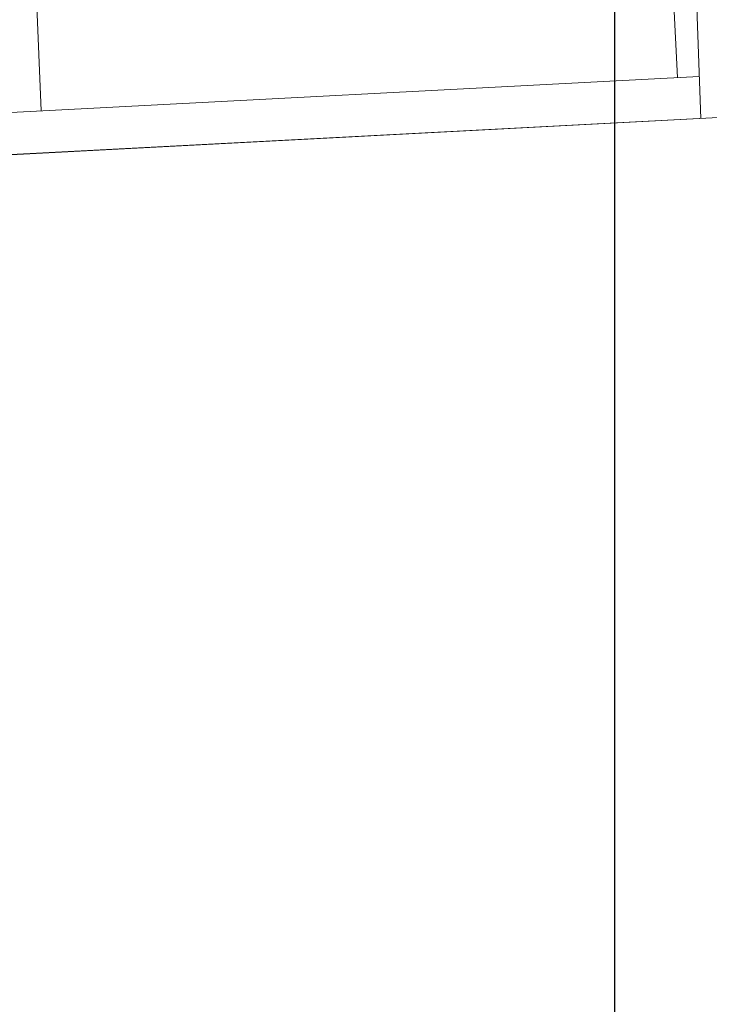
# Model space of a CAD drawing. Units: millimetres. Extents: x 0 to 6095, y 0 to 4244.
# Drawn here: x 3811 to 3844, y 587 to 634 of the extents above; entities that cross this region are included whole.
import ezdxf

# ---------------------------------------------------------------- set-up
doc = ezdxf.new("R2010")
doc.units = ezdxf.units.MM
doc.layers.add('PFｽﾀﾝﾄﾞ', color=7, linetype='Continuous')
doc.layers.add('寸法', color=8, linetype='Continuous')
doc.styles.get("Standard").update_dxf_attribs({"font": 'arial.ttf'})
doc.dimstyles.new('NS寸法', dxfattribs={"dimtxt": 20, "dimasz": 10, "dimexe": 1.25, "dimexo": 2, "dimgap": 1, "dimtad": 1, "dimtxsty": 'Standard', "dimblk": 'OPEN', "dimcen": 2.5, "dimadec": 0, "dimazin": 0, "dimtfac": 1, "dimtmove": 0, "dimatfit": 3, "dimfxl": 1, "dimarcsym": 0})

# ---------------------------------------------------------------- blocks, each defined once
blk = doc.blocks.new('_Open')
at = {"color": 0, "linetype": 'ByBlock', "lineweight": -2}
for p, q in [((-1, 0.1667), (0, 0)), ((-1, -0.1667), (0, 0)), ((0, 0), (-1, 0))]:
    blk.add_line(p, q, dxfattribs=at)
blk = doc.blocks.new('*D25')
at = {"layer": 'Defpoints', "color": 0, "transparency": 16777216}
for p in [(3839.225, 732.86), (5039.225, 732.86), (5039.225, 464.374)]:
    blk.add_point(p, dxfattribs=at)
at = {"layer": '寸法', "color": 0, "lineweight": -2, "transparency": 16777216}
for p, q in [((3839.225, 730.86), (3839.225, 463.124)), ((5039.225, 730.86), (5039.225, 463.124)), ((3849.225, 464.374), (5029.225, 464.374))]:
    blk.add_line(p, q, dxfattribs=at)
at = {"layer": '寸法', "color": 0, "lineweight": -2, "transparency": 16777216, "xscale": 10, "yscale": 10, "zscale": 10, "rotation": 180}
blk.add_blockref('_Open', (3839.225, 464.374), dxfattribs=at)
at = {"layer": '寸法', "color": 0, "lineweight": -2, "transparency": 16777216, "xscale": 10, "yscale": 10, "zscale": 10}
blk.add_blockref('_Open', (5039.225, 464.374), dxfattribs=at)
at = {"layer": '寸法', "color": 0, "lineweight": 5, "transparency": 16777216, "insert": (4435.855, 475.585), "char_height": 20, "attachment_point": 5}
blk.add_mtext('1200', dxfattribs=at)

msp = doc.modelspace()

# ---------------------------------------------------------------- linework, layer by layer
at = {"layer": 'PFｽﾀﾝﾄﾞ', "lineweight": 5}
for p, q in [((3842.233, 630.858), (3841.765, 640.082)), ((3843.351, 628.905), (3842.957, 640.145)), ((3811.861, 629.266), (3811.479, 638.495)), ((3919.92, 632.918), (3776.217, 625.387)), ((3893.466, 631.528), (3806.132, 626.951)), ((3843.28, 630.913), (3806.312, 628.975))]:
    msp.add_line(p, q, dxfattribs=at)

# ---------------------------------------------------------------- dimensions: what is measured, and where the dimension line sits
at = {"layer": '寸法', "lineweight": 5}
dim = msp.add_linear_dim(base=(5039.225, 464.374), p1=(3839.225, 732.86), p2=(5039.225, 732.86), dimstyle='NS寸法', dxfattribs=at)
dim.commit()
dim.dimension.update_dxf_attribs({"geometry": '*D25', "text_midpoint": (4435.855, 464.374), "dimtype": 128})

doc.saveas('drawing.dxf')
